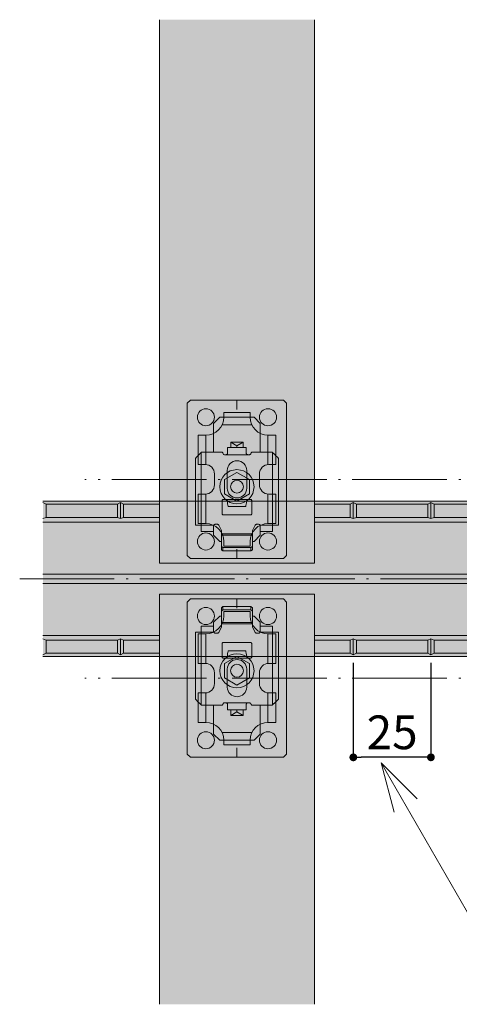
# Model space of a CAD drawing. Units: millimetres. Extents: x 17213 to 29250, y 20592 to 25080.
# Drawn here: x 24451 to 24593, y 21371 to 21688 of the extents above; entities that cross this region are included whole.
import ezdxf

# ---------------------------------------------------------------- set-up
doc = ezdxf.new("R2010")
doc.units = ezdxf.units.MM
doc.header["$LTSCALE"] = 25.4
doc.header["$PDMODE"] = 1
doc.header["$PDSIZE"] = -2
doc.linetypes.add('ラインタイプ-23', pattern=[1.525, 1.2, -0.15, 0.025, -0.15])
doc.layers.get('0').update_dxf_attribs({"lineweight": 18})
for name, color, linetype, lineweight in [('20130108_ルーバー（角度取付部品）', 7, 'Continuous', 18), ('Drawing1', 7, 'Continuous', 18), ('ハッチング', 172, 'Continuous', 5), ('ルーバー', 30, 'Continuous', 18), ('一般', 7, 'Continuous', 9)]:
    doc.layers.add(name, color=color, linetype=linetype, lineweight=lineweight)
doc.styles.add('Osaka', font='txt')
doc.dimstyles.new('HT標準', dxfattribs={"dimtxt": 10.858941, "dimasz": 2.503723, "dimexe": 0, "dimexo": 5, "dimgap": 2.5, "dimtad": 1, "dimdec": 4, "dimdsep": 46, "dimtxsty": 'Osaka', "dimblk": 'DOT', "dimblk1": 'DOT', "dimblk2": 'DOT', "dimcen": 0, "dimadec": 4, "dimazin": 0, "dimtfac": 0.8, "dimtdec": 4, "dimtix": 1, "dimtmove": 0, "dimatfit": 0, "dimldrblk": 'VW_FILLEDARROW', "dimfxl": 0, "dimfrac": 2, "dimtolj": 1, "dimarcsym": 0})

# ---------------------------------------------------------------- blocks, each defined once
blk = doc.blocks.new('グループ-11-1')
at = {"layer": '一般', "color": 7, "linetype": 'Continuous', "lineweight": 5}
for p, q in [((24545.98, 21532.99), (24495.98, 21532.99)), ((24557.48, 21531.99), (24558.48, 21532.49)), ((24558.48, 21532.49), (24558.48, 21527.36)), ((24559.48, 21531.99), (24558.48, 21532.49)), ((24582.48, 21531.99), (24583.48, 21532.49)), ((24583.48, 21532.49), (24583.48, 21527.36)), ((24584.48, 21531.99), (24583.48, 21532.49)), ((24545.98, 21531.99), (24557.48, 21531.99)), ((24557.48, 21531.99), (24557.48, 21527.74)), ((24559.48, 21531.99), (24582.48, 21531.99)), ((24559.48, 21531.99), (24559.48, 21527.74)), ((24582.48, 21531.99), (24582.48, 21527.74)), ((24584.48, 21531.99), (24595.98, 21531.99)), ((24584.48, 21531.99), (24584.48, 21527.74)), ((24545.98, 21527.74), (24557.48, 21527.74)), ((24545.98, 21526.24), (24595.98, 21526.24)), ((24558.48, 21527.36), (24557.48, 21527.74)), ((24558.48, 21527.36), (24559.48, 21527.74)), ((24559.48, 21527.74), (24582.48, 21527.74)), ((24583.48, 21527.36), (24582.48, 21527.74)), ((24583.48, 21527.36), (24584.48, 21527.74)), ((24584.48, 21527.74), (24595.98, 21527.74)), ((24545.98, 21509.49), (24595.98, 21509.49)), ((24545.98, 21506.49), (24595.98, 21506.49)), ((24545.98, 21489.74), (24595.98, 21489.74)), ((24545.98, 21488.24), (24557.48, 21488.24)), ((24558.48, 21488.61), (24557.48, 21488.24)), ((24557.48, 21483.99), (24557.48, 21488.24)), ((24558.48, 21483.49), (24558.48, 21488.61)), ((24558.48, 21488.61), (24559.48, 21488.24)), ((24559.48, 21488.24), (24582.48, 21488.24)), ((24559.48, 21483.99), (24559.48, 21488.24)), ((24583.48, 21488.61), (24582.48, 21488.24)), ((24582.48, 21483.99), (24582.48, 21488.24)), ((24583.48, 21483.49), (24583.48, 21488.61)), ((24583.48, 21488.61), (24584.48, 21488.24)), ((24584.48, 21488.24), (24595.98, 21488.24)), ((24584.48, 21483.99), (24584.48, 21488.24)), ((24545.98, 21482.99), (24495.98, 21482.99)), ((24545.98, 21483.99), (24557.48, 21483.99)), ((24557.48, 21483.99), (24558.48, 21483.49)), ((24559.48, 21483.99), (24558.48, 21483.49)), ((24559.48, 21483.99), (24582.48, 21483.99)), ((24582.48, 21483.99), (24583.48, 21483.49)), ((24584.48, 21483.99), (24583.48, 21483.49)), ((24584.48, 21483.99), (24595.98, 21483.99))]:
    blk.add_line(p, q, dxfattribs=at)
at = {"layer": '一般', "color": 7, "linetype": 'Continuous', "lineweight": 13}
for p, q in [((24545.98, 21532.99), (24595.98, 21532.99)), ((24545.98, 21482.99), (24595.98, 21482.99))]:
    blk.add_line(p, q, dxfattribs=at)
blk = doc.blocks.new('グループ-12-1')
at = {"layer": '一般', "color": 7, "linetype": 'Continuous', "lineweight": 13}
for p, q in [((24458.48, 21532.99), (24495.98, 21532.99)), ((24458.48, 21482.99), (24495.98, 21482.99))]:
    blk.add_line(p, q, dxfattribs=at)
at = {"layer": '一般', "color": 7, "linetype": 'Continuous', "lineweight": 5}
for p, q in [((24459.48, 21531.99), (24458.48, 21532.49)), ((24482.48, 21531.99), (24483.48, 21532.49)), ((24483.48, 21532.49), (24483.48, 21527.36)), ((24484.48, 21531.99), (24483.48, 21532.49)), ((24459.48, 21531.99), (24482.48, 21531.99)), ((24459.48, 21531.99), (24459.48, 21527.74)), ((24482.48, 21531.99), (24482.48, 21527.74)), ((24484.48, 21531.99), (24495.98, 21531.99)), ((24484.48, 21531.99), (24484.48, 21527.74)), ((24458.48, 21527.36), (24459.48, 21527.74)), ((24458.48, 21526.24), (24495.98, 21526.24)), ((24459.48, 21527.74), (24482.48, 21527.74)), ((24483.48, 21527.36), (24482.48, 21527.74)), ((24483.48, 21527.36), (24484.48, 21527.74)), ((24484.48, 21527.74), (24495.98, 21527.74)), ((24458.48, 21509.49), (24495.98, 21509.49)), ((24458.48, 21506.49), (24495.98, 21506.49)), ((24458.48, 21489.74), (24495.98, 21489.74)), ((24458.48, 21488.61), (24459.48, 21488.24)), ((24459.48, 21488.24), (24482.48, 21488.24)), ((24459.48, 21483.99), (24459.48, 21488.24)), ((24483.48, 21488.61), (24482.48, 21488.24)), ((24482.48, 21483.99), (24482.48, 21488.24)), ((24483.48, 21483.49), (24483.48, 21488.61)), ((24483.48, 21488.61), (24484.48, 21488.24)), ((24484.48, 21488.24), (24495.98, 21488.24)), ((24484.48, 21483.99), (24484.48, 21488.24)), ((24459.48, 21483.99), (24458.48, 21483.49)), ((24459.48, 21483.99), (24482.48, 21483.99)), ((24482.48, 21483.99), (24483.48, 21483.49)), ((24484.48, 21483.99), (24483.48, 21483.49)), ((24484.48, 21483.99), (24495.98, 21483.99))]:
    blk.add_line(p, q, dxfattribs=at)
blk = doc.blocks.new('グループ-23-1')
at = {"layer": '一般', "color": 7, "linetype": 'Continuous', "lineweight": 5}
for p, q in [((24495.98, 21509.49), (24545.98, 21509.49)), ((24545.98, 21506.49), (24495.98, 21506.49))]:
    blk.add_line(p, q, dxfattribs=at)
at = {"layer": '一般', "color": 7}
for name in ['グループ-12-1', 'グループ-11-1']:
    blk.add_blockref(name, (0, 0), dxfattribs=at)
blk = doc.blocks.new('グループ-24-1')
at = {"layer": '一般', "color": 7, "linetype": 'Continuous', "lineweight": 5}
for p, q in [((24504.98, 21564.49), (24505.98, 21565.49)), ((24504.98, 21539.99), (24504.98, 21564.49)), ((24505.98, 21565.49), (24520.98, 21565.49)), ((24535.98, 21565.49), (24520.98, 21565.49)), ((24535.98, 21565.49), (24520.98, 21565.49)), ((24520.98, 21562.49), (24520.98, 21565.49)), ((24536.98, 21564.49), (24535.98, 21565.49)), ((24536.98, 21539.99), (24536.98, 21564.49)), ((24516.73, 21559.99), (24516.73, 21561.49)), ((24525.23, 21561.49), (24516.73, 21561.49)), ((24525.23, 21559.99), (24525.23, 21561.49)), ((24516.16, 21557.49), (24525.8, 21557.49)), ((24508.48, 21554.24), (24510.98, 21554.24)), ((24508.48, 21544.74), (24508.48, 21554.24)), ((24510.98, 21544.74), (24510.98, 21554.24)), ((24533.48, 21554.24), (24530.98, 21554.24)), ((24530.98, 21544.74), (24530.98, 21554.24)), ((24533.48, 21544.74), (24533.48, 21554.24)), ((24508.48, 21544.74), (24510.73, 21544.74)), ((24513.73, 21541.74), (24513.73, 21538.24)), ((24517.88, 21537.11), (24517.88, 21542.86)), ((24524.13, 21537.11), (24524.13, 21542.86)), ((24528.23, 21541.74), (24528.23, 21538.24)), ((24533.48, 21544.74), (24531.23, 21544.74)), ((24504.98, 21539.99), (24504.98, 21515.49)), ((24504.98, 21539.99), (24507.98, 21539.99)), ((24533.98, 21539.99), (24536.98, 21539.99)), ((24536.98, 21539.99), (24536.98, 21515.49)), ((24508.48, 21535.24), (24510.73, 21535.24)), ((24508.48, 21535.24), (24508.48, 21525.74)), ((24510.98, 21535.24), (24510.98, 21525.74)), ((24530.98, 21535.24), (24530.98, 21525.74)), ((24533.48, 21535.24), (24531.23, 21535.24)), ((24533.48, 21535.24), (24533.48, 21525.74)), ((24508.48, 21525.74), (24510.98, 21525.74)), ((24533.48, 21525.74), (24530.98, 21525.74)), ((24516.16, 21522.49), (24525.8, 21522.49)), ((24516.73, 21519.99), (24516.73, 21518.49)), ((24525.23, 21519.99), (24525.23, 21518.49)), ((24525.23, 21518.49), (24516.73, 21518.49)), ((24520.98, 21514.49), (24520.98, 21517.49)), ((24504.98, 21515.49), (24505.98, 21514.49)), ((24505.98, 21514.49), (24520.98, 21514.49)), ((24535.98, 21514.49), (24520.98, 21514.49)), ((24535.98, 21514.49), (24520.98, 21514.49)), ((24536.98, 21515.49), (24535.98, 21514.49))]:
    blk.add_line(p, q, dxfattribs=at)
for centre, radius, start, end in [((24510.98, 21559.99), 2.75, 90, 270), ((24510.98, 21559.99), 2.75, 270, 90), ((24530.98, 21559.99), 2.75, 90, 270), ((24530.98, 21559.99), 2.75, 270, 90), ((24510.98, 21559.99), 5.75, 270, 0), ((24530.98, 21559.99), 5.75, 180, 270), ((24521, 21542.86), 3.12, 0, 180), ((24510.73, 21541.74), 3, 0, 90), ((24531.23, 21541.74), 3, 90, 180), ((24510.73, 21538.24), 3, 270, 0), ((24521, 21537.11), 3.12, 180, 0), ((24531.23, 21538.24), 3, 180, 270), ((24510.98, 21519.99), 2.75, 90, 270), ((24510.98, 21519.99), 5.75, 0, 90), ((24510.98, 21519.99), 2.75, 270, 90), ((24530.98, 21519.99), 5.75, 90, 180), ((24530.98, 21519.99), 2.75, 90, 270), ((24530.98, 21519.99), 2.75, 270, 90)]:
    blk.add_arc(centre, radius, start, end, dxfattribs=at)
blk = doc.blocks.new('グループ-25-1')
at = {"layer": '一般', "color": 7}
blk.add_blockref('グループ-24-1', (0, 0), dxfattribs=at)
blk = doc.blocks.new('グループ-26-1')
at = {"linetype": 'Continuous', "lineweight": 5}
for p, q in [((24520.98, 21542.23), (24516.98, 21539.92)), ((24524.98, 21539.92), (24520.98, 21542.23)), ((24516.98, 21539.92), (24516.98, 21535.3)), ((24524.98, 21535.3), (24524.98, 21539.92)), ((24516.98, 21535.3), (24520.98, 21533)), ((24520.98, 21533), (24524.98, 21535.3))]:
    blk.add_line(p, q, dxfattribs=at)
blk.add_circle((24520.98, 21537.61), 2.07, dxfattribs=at)
at = {"layer": '20130108_ルーバー（角度取付部品）', "color": 7, "linetype": 'Continuous', "lineweight": 5}
for p, q in [((24509.48, 21525.22), (24509.48, 21548.62)), ((24532.48, 21525.22), (24532.48, 21548.62)), ((24517.48, 21547.92), (24524.48, 21547.92)), ((24524.46, 21533.52), (24517.54, 21533.51)), ((24509.48, 21525.22), (24513.52, 21525.22)), ((24532.48, 21525.22), (24528.44, 21525.22))]:
    blk.add_line(p, q, dxfattribs=at)
at = {"layer": 'Drawing1', "color": 7, "linetype": 'Continuous', "lineweight": 5}
blk.add_circle((24520.98, 21537.61), 5.5, dxfattribs=at)
at = {"layer": '一般', "color": 7, "linetype": 'Continuous', "lineweight": 5}
for p, q in [((24513.48, 21557.99), (24515.48, 21559.99)), ((24513.48, 21548.72), (24513.48, 21557.99)), ((24515.48, 21559.99), (24526.48, 21559.99)), ((24526.48, 21559.99), (24528.48, 21557.99)), ((24528.48, 21548.72), (24528.48, 21557.99)), ((24522.98, 21551.99), (24518.98, 21551.99)), ((24518.98, 21550.22), (24518.98, 21551.99)), ((24518.98, 21551.99), (24520.98, 21550.83)), ((24520.98, 21550.83), (24522.98, 21551.99)), ((24522.98, 21550.22), (24522.98, 21551.99)), ((24509.04, 21548.19), (24508.42, 21547.6)), ((24509.58, 21548.72), (24509.04, 21548.19)), ((24516, 21548.72), (24509.58, 21548.72)), ((24516.17, 21548.69), (24516, 21548.72)), ((24516.31, 21548.61), (24516.17, 21548.69)), ((24516.43, 21548.48), (24516.31, 21548.61)), ((24516.55, 21548.16), (24516.43, 21548.48)), ((24516.66, 21548.03), (24516.55, 21548.16)), ((24516.81, 21547.95), (24516.66, 21548.03)), ((24517.75, 21548), (24517.62, 21547.94)), ((24517.86, 21548.1), (24517.75, 21548)), ((24517.94, 21548.22), (24517.86, 21548.1)), ((24517.96, 21548.32), (24517.94, 21548.22)), ((24517.98, 21548.42), (24517.96, 21548.32)), ((24517.98, 21550.22), (24517.98, 21548.42)), ((24523.98, 21550.22), (24517.98, 21550.22)), ((24520.98, 21550.22), (24520.98, 21550.83)), ((24523.98, 21550.22), (24523.98, 21548.42)), ((24524, 21548.32), (24523.98, 21548.42)), ((24524.02, 21548.22), (24524, 21548.32)), ((24524.1, 21548.1), (24524.02, 21548.22)), ((24524.2, 21548), (24524.1, 21548.1)), ((24524.34, 21547.94), (24524.2, 21548)), ((24525.29, 21548.03), (24525.15, 21547.95)), ((24525.41, 21548.16), (24525.29, 21548.03)), ((24525.53, 21548.48), (24525.41, 21548.16)), ((24525.64, 21548.61), (24525.53, 21548.48)), ((24525.79, 21548.69), (24525.64, 21548.61)), ((24525.96, 21548.72), (24525.79, 21548.69)), ((24532.38, 21548.72), (24525.96, 21548.72)), ((24532.91, 21548.19), (24532.38, 21548.72)), ((24532.93, 21548.17), (24532.91, 21548.19)), ((24533.56, 21547.58), (24532.93, 21548.17)), ((24507.84, 21546.99), (24507.58, 21546.72)), ((24507.58, 21546.72), (24507.58, 21525.22)), ((24507.86, 21547.01), (24507.84, 21546.99)), ((24508.42, 21547.6), (24507.86, 21547.01)), ((24516.98, 21547.92), (24516.81, 21547.95)), ((24517.48, 21547.92), (24516.98, 21547.92)), ((24517.62, 21547.94), (24517.48, 21547.92)), ((24524.48, 21547.92), (24524.34, 21547.94)), ((24524.98, 21547.92), (24524.48, 21547.92)), ((24525.15, 21547.95), (24524.98, 21547.92)), ((24534.11, 21546.99), (24533.56, 21547.58)), ((24534.38, 21546.72), (24534.11, 21546.99)), ((24534.38, 21525.22), (24534.38, 21546.72)), ((24516.23, 21533.22), (24516.24, 21533.31)), ((24516.23, 21528.82), (24516.23, 21533.22)), ((24516.24, 21533.31), (24516.29, 21533.4)), ((24516.29, 21533.4), (24516.35, 21533.46)), ((24516.35, 21533.46), (24516.44, 21533.51)), ((24516.44, 21533.51), (24516.53, 21533.52)), ((24516.53, 21533.52), (24517.5, 21533.52)), ((24517.5, 21533.52), (24517.59, 21533.51)), ((24517.59, 21533.51), (24517.68, 21533.46)), ((24517.68, 21533.46), (24517.75, 21533.39)), ((24517.75, 21533.39), (24517.79, 21533.3)), ((24517.79, 21533.3), (24517.81, 21533.22)), ((24517.81, 21533.22), (24517.89, 21532.6)), ((24517.89, 21532.6), (24517.96, 21532.11)), ((24517.96, 21532.11), (24518.05, 21531.65)), ((24523.97, 21531.99), (24524.04, 21532.46)), ((24524.04, 21532.46), (24524.13, 21533.04)), ((24524.13, 21533.04), (24524.15, 21533.22)), ((24524.15, 21533.22), (24524.17, 21533.3)), ((24524.17, 21533.3), (24524.21, 21533.39)), ((24524.21, 21533.39), (24524.28, 21533.46)), ((24524.28, 21533.46), (24524.36, 21533.51)), ((24524.36, 21533.51), (24524.46, 21533.52)), ((24524.46, 21533.52), (24525.43, 21533.52)), ((24525.43, 21533.52), (24525.52, 21533.51)), ((24525.52, 21533.51), (24525.6, 21533.46)), ((24525.6, 21533.46), (24525.67, 21533.4)), ((24525.67, 21533.4), (24525.71, 21533.31)), ((24525.71, 21533.31), (24525.73, 21533.22)), ((24525.73, 21533.22), (24525.73, 21528.82)), ((24518.05, 21531.65), (24518.12, 21531.37)), ((24518.12, 21531.37), (24518.2, 21531.23)), ((24518.2, 21531.23), (24518.23, 21531.22)), ((24518.23, 21531.22), (24518.23, 21531.22)), ((24518.23, 21531.22), (24523.73, 21531.22)), ((24523.73, 21531.22), (24523.81, 21531.32)), ((24523.73, 21531.22), (24523.73, 21531.22)), ((24523.81, 21531.32), (24523.89, 21531.56)), ((24523.89, 21531.56), (24523.97, 21531.99)), ((24516.24, 21528.73), (24516.23, 21528.82)), ((24516.29, 21528.64), (24516.24, 21528.73)), ((24516.35, 21528.58), (24516.29, 21528.64)), ((24516.44, 21528.54), (24516.35, 21528.58)), ((24516.53, 21528.52), (24516.44, 21528.54)), ((24525.43, 21528.52), (24516.53, 21528.52)), ((24525.52, 21528.54), (24525.43, 21528.52)), ((24525.6, 21528.58), (24525.52, 21528.54)), ((24525.67, 21528.64), (24525.6, 21528.58)), ((24525.71, 21528.73), (24525.67, 21528.64)), ((24525.73, 21528.82), (24525.71, 21528.73)), ((24507.58, 21525.22), (24509.48, 21525.22)), ((24509.48, 21525.22), (24509.48, 21523.22)), ((24509.48, 21523.22), (24513.48, 21523.22)), ((24513.48, 21525.02), (24513.5, 21525.12)), ((24513.48, 21525.02), (24513.48, 21523.22)), ((24513.48, 21521.99), (24513.48, 21523.22)), ((24513.5, 21525.12), (24513.52, 21525.22)), ((24513.52, 21525.22), (24513.6, 21525.34)), ((24513.6, 21525.34), (24513.7, 21525.44)), ((24513.7, 21525.44), (24513.84, 21525.5)), ((24513.84, 21525.5), (24513.98, 21525.52)), ((24513.98, 21525.52), (24514.67, 21525.52)), ((24514.67, 21525.52), (24514.81, 21525.5)), ((24514.81, 21525.5), (24514.93, 21525.45)), ((24514.93, 21525.45), (24515.04, 21525.36)), ((24515.04, 21525.36), (24515.12, 21525.24)), ((24515.12, 21525.24), (24515.98, 21523.52)), ((24515.98, 21517.33), (24515.98, 21523.52)), ((24525.98, 21523.52), (24526.84, 21525.24)), ((24525.98, 21523.52), (24525.98, 21517.33)), ((24526.84, 21525.24), (24526.92, 21525.36)), ((24526.92, 21525.36), (24527.02, 21525.45)), ((24527.02, 21525.45), (24527.15, 21525.5)), ((24527.15, 21525.5), (24527.29, 21525.52)), ((24527.29, 21525.52), (24527.98, 21525.52)), ((24527.98, 21525.52), (24528.12, 21525.5)), ((24528.12, 21525.5), (24528.25, 21525.44)), ((24528.25, 21525.44), (24528.36, 21525.34)), ((24528.36, 21525.34), (24528.44, 21525.22)), ((24528.44, 21525.22), (24528.46, 21525.12)), ((24528.46, 21525.12), (24528.48, 21525.02)), ((24528.48, 21523.22), (24528.48, 21525.02)), ((24528.48, 21523.22), (24532.48, 21523.22)), ((24528.48, 21521.99), (24528.48, 21523.22)), ((24532.48, 21523.22), (24532.48, 21525.22)), ((24532.48, 21525.22), (24534.38, 21525.22)), ((24515.48, 21519.99), (24513.48, 21521.99)), ((24515.48, 21519.99), (24515.98, 21519.99)), ((24525.98, 21522.05), (24515.98, 21522.05)), ((24525.98, 21519.99), (24526.48, 21519.99)), ((24528.48, 21521.99), (24526.48, 21519.99)), ((24515.98, 21518.39), (24516.48, 21518.03)), ((24515.98, 21517.33), (24516.48, 21516.97)), ((24525.48, 21518.03), (24516.48, 21518.03)), ((24516.48, 21518.03), (24516.48, 21516.97)), ((24516.48, 21516.97), (24525.48, 21516.97)), ((24525.98, 21518.39), (24525.48, 21518.03)), ((24525.48, 21516.97), (24525.48, 21518.03)), ((24525.48, 21516.97), (24525.98, 21517.33))]:
    blk.add_line(p, q, dxfattribs=at)
at = {"layer": '一般', "color": 7}
blk.add_blockref('グループ-25-1', (0, 0), dxfattribs=at)
blk = doc.blocks.new('グループ-27-1')
at = {"layer": '一般', "color": 7, "linetype": 'Continuous', "lineweight": 5}
for p, q in [((24504.98, 21500.49), (24505.98, 21501.49)), ((24504.98, 21475.99), (24504.98, 21500.49)), ((24505.98, 21501.49), (24520.98, 21501.49)), ((24535.98, 21501.49), (24520.98, 21501.49)), ((24535.98, 21501.49), (24520.98, 21501.49)), ((24520.98, 21501.49), (24520.98, 21498.49)), ((24536.98, 21500.49), (24535.98, 21501.49)), ((24536.98, 21475.99), (24536.98, 21500.49)), ((24516.73, 21495.99), (24516.73, 21497.49)), ((24525.23, 21497.49), (24516.73, 21497.49)), ((24525.23, 21495.99), (24525.23, 21497.49)), ((24516.16, 21493.49), (24525.8, 21493.49)), ((24508.48, 21480.74), (24508.48, 21490.24)), ((24508.48, 21490.24), (24510.98, 21490.24)), ((24510.98, 21480.74), (24510.98, 21490.24)), ((24530.98, 21480.74), (24530.98, 21490.24)), ((24533.48, 21490.24), (24530.98, 21490.24)), ((24533.48, 21480.74), (24533.48, 21490.24)), ((24508.48, 21480.74), (24510.73, 21480.74)), ((24517.88, 21478.86), (24517.88, 21473.11)), ((24524.13, 21478.86), (24524.13, 21473.11)), ((24533.48, 21480.74), (24531.23, 21480.74)), ((24504.98, 21475.99), (24504.98, 21451.49)), ((24504.98, 21475.99), (24507.98, 21475.99)), ((24513.73, 21474.24), (24513.73, 21477.74)), ((24528.23, 21474.24), (24528.23, 21477.74)), ((24533.98, 21475.99), (24536.98, 21475.99)), ((24536.98, 21475.99), (24536.98, 21451.49)), ((24508.48, 21471.24), (24510.73, 21471.24)), ((24508.48, 21471.24), (24508.48, 21461.74)), ((24510.98, 21471.24), (24510.98, 21461.74)), ((24530.98, 21471.24), (24530.98, 21461.74)), ((24533.48, 21471.24), (24531.23, 21471.24)), ((24533.48, 21471.24), (24533.48, 21461.74)), ((24508.48, 21461.74), (24510.98, 21461.74)), ((24533.48, 21461.74), (24530.98, 21461.74)), ((24516.16, 21458.49), (24525.8, 21458.49)), ((24516.73, 21455.99), (24516.73, 21454.49)), ((24525.23, 21454.49), (24516.73, 21454.49)), ((24520.98, 21453.49), (24520.98, 21450.49)), ((24525.23, 21455.99), (24525.23, 21454.49)), ((24504.98, 21451.49), (24505.98, 21450.49)), ((24505.98, 21450.49), (24520.98, 21450.49)), ((24535.98, 21450.49), (24520.98, 21450.49)), ((24535.98, 21450.49), (24520.98, 21450.49)), ((24536.98, 21451.49), (24535.98, 21450.49))]:
    blk.add_line(p, q, dxfattribs=at)
for centre, radius, start, end in [((24510.98, 21495.99), 2.75, 90, 270), ((24510.98, 21495.99), 2.75, 270, 90), ((24530.98, 21495.99), 2.75, 90, 270), ((24530.98, 21495.99), 2.75, 270, 90), ((24510.98, 21495.99), 5.75, 270, 0), ((24530.98, 21495.99), 5.75, 180, 270), ((24521, 21478.86), 3.12, 0, 180), ((24510.73, 21477.74), 3, 0, 90), ((24531.23, 21477.74), 3, 90, 180), ((24510.73, 21474.24), 3, 270, 0), ((24521, 21473.11), 3.12, 180, 0), ((24531.23, 21474.24), 3, 180, 270), ((24510.98, 21455.99), 5.75, 0, 90), ((24530.98, 21455.99), 5.75, 90, 180), ((24510.98, 21455.99), 2.75, 90, 270), ((24510.98, 21455.99), 2.75, 270, 90), ((24530.98, 21455.99), 2.75, 90, 270), ((24530.98, 21455.99), 2.75, 270, 90)]:
    blk.add_arc(centre, radius, start, end, dxfattribs=at)
blk = doc.blocks.new('グループ-28-1')
at = {"layer": '一般', "color": 7}
blk.add_blockref('グループ-27-1', (0, 0), dxfattribs=at)
blk = doc.blocks.new('グループ-29-1')
at = {"linetype": 'Continuous', "lineweight": 5}
for p, q in [((24516.98, 21480.67), (24520.98, 21482.98)), ((24520.98, 21482.98), (24524.98, 21480.67)), ((24516.98, 21476.05), (24516.98, 21480.67)), ((24524.98, 21480.67), (24524.98, 21476.05)), ((24520.98, 21473.74), (24516.98, 21476.05)), ((24524.98, 21476.05), (24520.98, 21473.74))]:
    blk.add_line(p, q, dxfattribs=at)
blk.add_circle((24520.98, 21478.36), 2.07, dxfattribs=at)
at = {"layer": '20130108_ルーバー（角度取付部品）', "color": 7, "linetype": 'Continuous', "lineweight": 5}
for p, q in [((24509.48, 21490.75), (24513.52, 21490.75)), ((24509.48, 21490.75), (24509.48, 21467.35)), ((24532.48, 21490.75), (24528.44, 21490.75)), ((24532.48, 21490.75), (24532.48, 21467.35)), ((24524.46, 21482.45), (24517.54, 21482.46)), ((24517.48, 21468.05), (24524.48, 21468.05))]:
    blk.add_line(p, q, dxfattribs=at)
at = {"layer": 'Drawing1', "color": 7, "linetype": 'Continuous', "lineweight": 5}
blk.add_circle((24520.98, 21478.36), 5.5, dxfattribs=at)
at = {"layer": '一般', "color": 7, "linetype": 'Continuous', "lineweight": 5}
for p, q in [((24515.98, 21498.65), (24516.48, 21499)), ((24515.98, 21498.65), (24515.98, 21492.45)), ((24515.98, 21497.59), (24516.48, 21497.94)), ((24516.48, 21499), (24525.48, 21499)), ((24516.48, 21497.94), (24516.48, 21499)), ((24525.48, 21497.94), (24516.48, 21497.94)), ((24525.48, 21499), (24525.98, 21498.65)), ((24525.48, 21499), (24525.48, 21497.94)), ((24525.98, 21497.59), (24525.48, 21497.94)), ((24525.98, 21492.45), (24525.98, 21498.65)), ((24515.48, 21495.99), (24513.48, 21493.99)), ((24515.48, 21495.99), (24515.98, 21495.99)), ((24525.98, 21495.99), (24526.48, 21495.99)), ((24528.48, 21493.99), (24526.48, 21495.99)), ((24509.48, 21490.75), (24509.48, 21492.75)), ((24509.48, 21492.75), (24513.48, 21492.75)), ((24513.48, 21493.99), (24513.48, 21492.75)), ((24513.48, 21490.95), (24513.48, 21492.75)), ((24513.48, 21490.95), (24513.5, 21490.85)), ((24515.12, 21490.73), (24515.98, 21492.45)), ((24525.98, 21493.92), (24515.98, 21493.92)), ((24525.98, 21492.45), (24526.84, 21490.73)), ((24528.46, 21490.85), (24528.48, 21490.95)), ((24528.48, 21493.99), (24528.48, 21492.75)), ((24528.48, 21492.75), (24532.48, 21492.75)), ((24528.48, 21492.75), (24528.48, 21490.95)), ((24532.48, 21492.75), (24532.48, 21490.75)), ((24507.58, 21490.75), (24509.48, 21490.75)), ((24507.58, 21469.25), (24507.58, 21490.75)), ((24513.5, 21490.85), (24513.52, 21490.75)), ((24513.52, 21490.75), (24513.6, 21490.63)), ((24513.6, 21490.63), (24513.7, 21490.53)), ((24513.7, 21490.53), (24513.84, 21490.47)), ((24513.84, 21490.47), (24513.98, 21490.45)), ((24513.98, 21490.45), (24514.67, 21490.45)), ((24514.67, 21490.45), (24514.81, 21490.47)), ((24514.81, 21490.47), (24514.93, 21490.53)), ((24514.93, 21490.53), (24515.04, 21490.61)), ((24515.04, 21490.61), (24515.12, 21490.73)), ((24526.84, 21490.73), (24526.92, 21490.61)), ((24526.92, 21490.61), (24527.02, 21490.53)), ((24527.02, 21490.53), (24527.15, 21490.47)), ((24527.15, 21490.47), (24527.29, 21490.45)), ((24527.29, 21490.45), (24527.98, 21490.45)), ((24527.98, 21490.45), (24528.12, 21490.47)), ((24528.12, 21490.47), (24528.25, 21490.53)), ((24528.25, 21490.53), (24528.36, 21490.63)), ((24528.36, 21490.63), (24528.44, 21490.75)), ((24528.44, 21490.75), (24528.46, 21490.85)), ((24532.48, 21490.75), (24534.38, 21490.75)), ((24534.38, 21490.75), (24534.38, 21469.25)), ((24516.24, 21487.24), (24516.23, 21487.15)), ((24516.23, 21487.15), (24516.23, 21482.75)), ((24516.29, 21487.33), (24516.24, 21487.24)), ((24516.35, 21487.39), (24516.29, 21487.33)), ((24516.44, 21487.44), (24516.35, 21487.39)), ((24516.53, 21487.45), (24516.44, 21487.44)), ((24525.43, 21487.45), (24516.53, 21487.45)), ((24518.05, 21484.33), (24518.12, 21484.6)), ((24518.12, 21484.6), (24518.2, 21484.75)), ((24518.2, 21484.75), (24518.23, 21484.76)), ((24518.23, 21484.76), (24518.23, 21484.76)), ((24518.23, 21484.76), (24523.73, 21484.76)), ((24523.73, 21484.76), (24523.81, 21484.65)), ((24523.73, 21484.76), (24523.73, 21484.76)), ((24523.81, 21484.65), (24523.89, 21484.41)), ((24525.52, 21487.44), (24525.43, 21487.45)), ((24525.6, 21487.39), (24525.52, 21487.44)), ((24525.67, 21487.33), (24525.6, 21487.39)), ((24525.71, 21487.24), (24525.67, 21487.33)), ((24525.73, 21487.15), (24525.71, 21487.24)), ((24525.73, 21482.75), (24525.73, 21487.15)), ((24516.23, 21482.75), (24516.24, 21482.66)), ((24516.24, 21482.66), (24516.29, 21482.57)), ((24516.29, 21482.57), (24516.35, 21482.51)), ((24516.35, 21482.51), (24516.44, 21482.47)), ((24516.44, 21482.47), (24516.53, 21482.45)), ((24516.53, 21482.45), (24517.5, 21482.45)), ((24517.5, 21482.45), (24517.59, 21482.47)), ((24517.59, 21482.47), (24517.68, 21482.51)), ((24517.68, 21482.51), (24517.75, 21482.59)), ((24517.75, 21482.59), (24517.79, 21482.68)), ((24517.79, 21482.68), (24517.81, 21482.75)), ((24517.81, 21482.75), (24517.89, 21483.37)), ((24517.89, 21483.37), (24517.96, 21483.86)), ((24517.96, 21483.86), (24518.05, 21484.33)), ((24523.89, 21484.41), (24523.97, 21483.98)), ((24523.97, 21483.98), (24524.04, 21483.51)), ((24524.04, 21483.51), (24524.13, 21482.93)), ((24524.13, 21482.93), (24524.15, 21482.75)), ((24524.15, 21482.75), (24524.17, 21482.68)), ((24524.17, 21482.68), (24524.21, 21482.59)), ((24524.21, 21482.59), (24524.28, 21482.51)), ((24524.28, 21482.51), (24524.36, 21482.47)), ((24524.36, 21482.47), (24524.46, 21482.45)), ((24524.46, 21482.45), (24525.43, 21482.45)), ((24525.43, 21482.45), (24525.52, 21482.47)), ((24525.52, 21482.47), (24525.6, 21482.51)), ((24525.6, 21482.51), (24525.67, 21482.57)), ((24525.67, 21482.57), (24525.71, 21482.66)), ((24525.71, 21482.66), (24525.73, 21482.75)), ((24507.84, 21468.98), (24507.58, 21469.25)), ((24507.86, 21468.97), (24507.84, 21468.98)), ((24508.42, 21468.37), (24507.86, 21468.97)), ((24534.11, 21468.98), (24533.56, 21468.39)), ((24534.38, 21469.25), (24534.11, 21468.98)), ((24509.04, 21467.78), (24508.42, 21468.37)), ((24509.58, 21467.25), (24509.04, 21467.78)), ((24516, 21467.25), (24509.58, 21467.25)), ((24513.48, 21467.25), (24513.48, 21457.99)), ((24516.17, 21467.28), (24516, 21467.25)), ((24516.31, 21467.36), (24516.17, 21467.28)), ((24516.43, 21467.49), (24516.31, 21467.36)), ((24516.55, 21467.81), (24516.43, 21467.49)), ((24516.66, 21467.94), (24516.55, 21467.81)), ((24516.81, 21468.02), (24516.66, 21467.94)), ((24516.98, 21468.05), (24516.81, 21468.02)), ((24517.48, 21468.05), (24516.98, 21468.05)), ((24517.62, 21468.03), (24517.48, 21468.05)), ((24517.75, 21467.97), (24517.62, 21468.03)), ((24517.86, 21467.87), (24517.75, 21467.97)), ((24517.94, 21467.75), (24517.86, 21467.87)), ((24517.96, 21467.65), (24517.94, 21467.75)), ((24517.98, 21467.55), (24517.96, 21467.65)), ((24517.98, 21465.75), (24517.98, 21467.55)), ((24523.98, 21465.75), (24517.98, 21465.75)), ((24518.98, 21465.75), (24518.98, 21463.99)), ((24520.98, 21465.75), (24520.98, 21465.14)), ((24522.98, 21465.75), (24522.98, 21463.99)), ((24524, 21467.65), (24523.98, 21467.55)), ((24523.98, 21465.75), (24523.98, 21467.55)), ((24524.02, 21467.75), (24524, 21467.65)), ((24524.1, 21467.87), (24524.02, 21467.75)), ((24524.2, 21467.97), (24524.1, 21467.87)), ((24524.34, 21468.03), (24524.2, 21467.97)), ((24524.48, 21468.05), (24524.34, 21468.03)), ((24524.98, 21468.05), (24524.48, 21468.05)), ((24525.15, 21468.02), (24524.98, 21468.05)), ((24525.29, 21467.94), (24525.15, 21468.02)), ((24525.41, 21467.81), (24525.29, 21467.94)), ((24525.53, 21467.49), (24525.41, 21467.81)), ((24525.64, 21467.36), (24525.53, 21467.49)), ((24525.79, 21467.28), (24525.64, 21467.36)), ((24525.96, 21467.25), (24525.79, 21467.28)), ((24532.38, 21467.25), (24525.96, 21467.25)), ((24528.48, 21467.25), (24528.48, 21457.99)), ((24532.91, 21467.78), (24532.38, 21467.25)), ((24532.93, 21467.8), (24532.91, 21467.78)), ((24533.56, 21468.39), (24532.93, 21467.8)), ((24518.98, 21463.99), (24520.98, 21465.14)), ((24522.98, 21463.99), (24518.98, 21463.99)), ((24520.98, 21465.14), (24522.98, 21463.99)), ((24513.48, 21457.99), (24515.48, 21455.99)), ((24526.48, 21455.99), (24528.48, 21457.99)), ((24515.48, 21455.99), (24526.48, 21455.99))]:
    blk.add_line(p, q, dxfattribs=at)
at = {"layer": '一般', "color": 7}
blk.add_blockref('グループ-28-1', (0, 0), dxfattribs=at)
blk = doc.blocks.new('グループ-90-1')
at = {"layer": '一般', "color": 7, "linetype": 'ラインタイプ-23', "lineweight": 5}
for p, q in [((25557, 21539.99), (24472, 21539.99)), ((24450.98, 21507.99), (25590.98, 21507.99)), ((25557, 21475.99), (24472, 21475.99))]:
    blk.add_line(p, q, dxfattribs=at)
at = {"layer": '一般', "color": 7}
for name in ['グループ-26-1', 'グループ-23-1', 'グループ-29-1']:
    blk.add_blockref(name, (0, 0), dxfattribs=at)
blk = doc.blocks.new('_DOT')
at = {"color": 0, "linetype": 'ByBlock', "lineweight": -2}
blk.add_line((-0.5, 0), (-1, 0), dxfattribs=at)
at = {"color": 0, "linetype": 'ByBlock', "const_width": 0.5}
blk.add_lwpolyline([(-0.25, 0, 1), (0.25, 0, 1)], format="xyb", close=True, dxfattribs=at)
blk = doc.blocks.new('*D567')
at = {"layer": 'Defpoints', "color": 0}
for p in [(24558.48, 21485.88), (24583.48, 21485.88), (24558.48, 21450.49)]:
    blk.add_point(p, dxfattribs=at)
at = {"layer": '一般', "color": 0, "lineweight": -2}
for p, q in [((24558.48, 21480.88), (24558.48, 21450.49)), ((24583.48, 21480.88), (24583.48, 21450.49)), ((24580.97, 21450.49), (24560.98, 21450.49))]:
    blk.add_line(p, q, dxfattribs=at)
at = {"layer": '一般', "color": 0, "lineweight": -2, "xscale": 2.50372314453125, "yscale": 2.50372314453125, "zscale": 2.50372314453125, "rotation": 180}
blk.add_blockref('_DOT', (24558.48, 21450.49), dxfattribs=at)
at = {"layer": '一般', "color": 0, "lineweight": -2, "xscale": 2.50372314453125, "yscale": 2.50372314453125, "zscale": 2.50372314453125}
blk.add_blockref('_DOT', (24583.48, 21450.49), dxfattribs=at)
at = {"layer": '一般', "color": 0, "lineweight": 5, "insert": (24570.98, 21458.54), "char_height": 10.859, "attachment_point": 5, "style": 'Osaka'}
blk.add_mtext('\\A1;25', dxfattribs=at)
blk = doc.blocks.new('VW_FILLEDARROW')
at = {"linetype": 'Continuous', "lineweight": 0}
blk.add_hatch(color=0, dxfattribs=at).paths.add_polyline_path([(-6.34, 1.7), (0, 0), (-6.34, -1.7)])
at = {"color": 0, "linetype": 'Continuous', "lineweight": 5, "flags": 128}
blk.add_lwpolyline([(-6.34, 1.7), (0, 0), (-6.34, -1.7)], close=True, dxfattribs=at)

msp = doc.modelspace()

# ---------------------------------------------------------------- linework, layer by layer
at = {"layer": 'ハッチング', "color": 254, "linetype": 'Continuous'}
for points in [[(24495.98, 21512.99), (24545.98, 21512.99), (24495.98, 21687.99), (24545.98, 21687.99)], [(24495.98, 21370.96), (24545.98, 21370.96), (24495.98, 21500.87), (24545.98, 21500.87)]]:
    msp.add_solid(points, dxfattribs=at)
at = {"layer": 'ハッチング', "color": 255, "linetype": 'Continuous'}
msp.add_solid([(24458.48, 21482.99), (25545.98, 21482.99), (24458.48, 21532.99), (25545.98, 21532.99)], dxfattribs=at)
at = {"layer": 'ルーバー', "color": 7, "linetype": 'Continuous', "lineweight": 18, "flags": 128}
for points in [[(24545.98, 21687.99), (24545.98, 21512.99), (24495.98, 21512.99), (24495.98, 21687.99)], [(24495.98, 21370.96), (24495.98, 21502.99), (24545.98, 21502.99), (24545.98, 21370.96)]]:
    msp.add_lwpolyline(points, dxfattribs=at)
at = {"layer": '一般', "color": 7, "linetype": 'Continuous', "lineweight": 5}
msp.add_line((24602.23, 21388.41), (24567.4, 21448.74), dxfattribs=at)
at = {"layer": '一般', "color": 7, "linetype": 'Continuous', "lineweight": 5, "flags": 128}
msp.add_lwpolyline([(24571.66, 21432.86), (24567.4, 21448.74), (24579.02, 21437.12)], dxfattribs=at)

# ---------------------------------------------------------------- block references
at = {"layer": '一般', "color": 7}
msp.add_blockref('グループ-90-1', (0, 0), dxfattribs=at)

# ---------------------------------------------------------------- dimensions: what is measured, and where the dimension line sits
at = {"layer": '一般', "color": 7, "lineweight": 5}
dim = msp.add_linear_dim(base=(24558.48, 21450.49), p1=(24583.48, 21485.88), p2=(24558.48, 21485.88), dimstyle='HT標準', override={"dimgap": 1, "dimdec": 1, "dimpost": '<>', "dimtxsty": 'Osaka', "dimtmove": 2}, dxfattribs=at)
dim.commit()
dim.dimension.update_dxf_attribs({"geometry": '*D567', "text_midpoint": (24570.98, 21458.54), "dimtype": 160})

doc.saveas('drawing.dxf')
